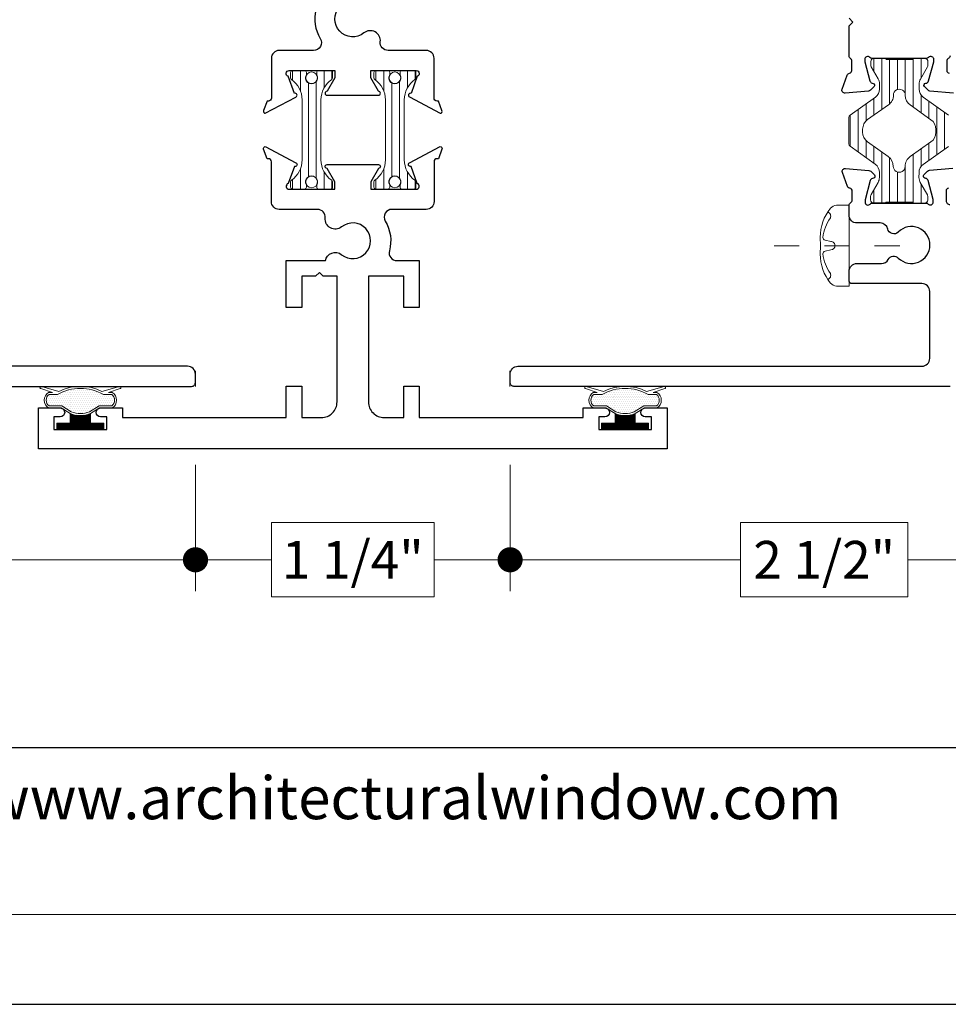
# Model space of a CAD drawing. Extents: x -11.6 to 61.8, y -40.7 to 52.9.
# Drawn here: x -2.9 to 0.8, y -17.3 to -13.4 of the extents above; entities that cross this region are included whole.
import ezdxf

# ---------------------------------------------------------------- set-up
doc = ezdxf.new("R2010")
doc.units = 0
doc.header["$LTSCALE"] = 0.01
doc.header["$MEASUREMENT"] = 0
doc.linetypes.add('CENTER', pattern=[2, 1.25, -0.25, 0.25, -0.25])
doc.linetypes.add('CONTINU', pattern=[0])
doc.layers.get('0').update_dxf_attribs({"linetype": 'CONTINUOUS', "lineweight": 9})
doc.layers.get('DEFPOINTS').update_dxf_attribs({"linetype": 'CONTINUOUS'})
for name, color, linetype, lineweight in [('CL', 1, 'CENTER', 13), ('Const Lines', 102, 'CONTINUOUS', 5), ('DIM', 4, 'CONTINUOUS', 15), ('Ext', 7, 'CONTINUOUS', 30), ('Fasteners', 1, 'CONTINUOUS', 9), ('Hardware', 4, 'CONTINUOUS', 9), ('TBAR', 253, 'CONTINUOUS', 15), ('WSTP', 1, 'CONTINUOUS', 9)]:
    doc.layers.add(name, color=color, linetype=linetype, lineweight=lineweight)
for name, color, linetype in [('FRAME', 7, 'CONTINUOUS'), ('SASH', 6, 'CONTINUOUS'), ('THERMAL', 5, 'CONTINUOUS'), ('Title Block', 7, 'CONTINUOUS')]:
    doc.layers.add(name, color=color, linetype=linetype)
doc.layers.add('VP', color=1, linetype='CONTINUOUS', lineweight=20, plot=False)
doc.styles.add('ROMAND', font='arial.ttf', dxfattribs={"height": 0.09})
doc.styles.get("Standard").update_dxf_attribs({"font": 'arial.ttf'})
doc.dimstyles.new('AWMC', dxfattribs={"dimscale": 0, "dimtxt": 0.13, "dimasz": 0.1, "dimexe": 0.125, "dimexo": 0.0625, "dimgap": -0.07, "dimtad": 0, "dimdec": 3, "dimzin": 0, "dimdsep": 46, "dimlunit": 5, "dimtxsty": 'Standard', "dimblk": 'DOT', "dimcen": 0.045, "dimclrd": 256, "dimclre": 256, "dimclrt": 7, "dimadec": 0, "dimazin": 0, "dimtfac": 0.625, "dimtdec": 3, "dimtofl": 0, "dimtmove": 0, "dimatfit": 3, "dimldrblk": 'CLOSEDBLANK', "dimfxl": 1, "dimfrac": 2, "dimtolj": 1, "dimtzin": 0, "dimlwd": 9, "dimlwe": 9, "dimarcsym": 0})

# ---------------------------------------------------------------- blocks, each defined once
blk = doc.blocks.new('_Dot')
at = {"color": 0, "linetype": 'ByBlock', "lineweight": -2}
blk.add_line((-0.5, 0), (-1, 0), dxfattribs=at)
at = {"color": 0, "linetype": 'ByBlock', "const_width": 0.5}
blk.add_lwpolyline([(-0.25, 0, 1), (0.25, 0, 1)], format="xyb", close=True, dxfattribs=at)
blk = doc.blocks.new('*D115')
at = {"layer": 'DEFPOINTS', "color": 0, "transparency": 16777216}
for p in [(1.5505, -14.826), (-0.9476, -15.071), (1.5505, -15.5116)]:
    blk.add_point(p, dxfattribs=at)
at = {"layer": 'DIM', "lineweight": 9, "transparency": 16777216}
for p, q in [((1.5505, -14.8885), (1.5505, -15.6366)), ((-0.9476, -15.1335), (-0.9476, -15.6366)), ((0.6337, -15.364), (-0.0308, -15.364)), ((-0.0308, -15.364), (-0.0308, -15.6591)), ((0.6337, -15.6591), (0.6337, -15.364)), ((-0.8476, -15.5116), (-0.0308, -15.5116)), ((1.4505, -15.5116), (0.6337, -15.5116)), ((-0.0308, -15.6591), (0.6337, -15.6591))]:
    blk.add_line(p, q, dxfattribs=at)
at = {"layer": 'DIM', "lineweight": 9, "transparency": 16777216, "xscale": 0.1, "yscale": 0.1, "zscale": 0.1, "rotation": 180}
blk.add_blockref('_Dot', (-0.9476, -15.5116), dxfattribs=at)
at = {"layer": 'DIM', "lineweight": 9, "transparency": 16777216, "xscale": 0.1, "yscale": 0.1, "zscale": 0.1}
blk.add_blockref('_Dot', (1.5505, -15.5116), dxfattribs=at)
at = {"layer": 'DIM', "color": 7, "transparency": 16777216, "insert": (0.3014, -15.5116), "char_height": 0.15, "attachment_point": 5}
blk.add_mtext('\\A1;2 1/2"', dxfattribs=at)
blk = doc.blocks.new('_ClosedBlank')
at = {"layer": 'DIM', "color": 0, "lineweight": -2}
for p, q in [((-1, 0.167), (0, 0)), ((-1, 0.167), (-1, -0.167)), ((0, 0), (-1, -0.167))]:
    blk.add_line(p, q, dxfattribs=at)
blk = doc.blocks.new('MULL')
at = {"layer": 'TBAR', "lineweight": 0}
h = blk.add_hatch(dxfattribs=at)
h.set_pattern_fill('LINE', color=252, scale=0.25, angle=90, style=0)
h.set_pattern_definition([(90, (2.968993, -10.40675), (-0.03125, 2e-18), [])])
h.paths.add_polyline_path([(-0.8093, -3.0106), (-0.8093, -3.0021, 0.414214), (-0.8173, -2.9941), (-0.8643, -2.9941, 0.414214), (-0.8723, -3.0021), (-0.8723, -3.0231, 0.247131), (-0.8688, -3.0297, -0.247131), (-0.8263, -3.1105), (-0.8263, -3.3497, -0.247131), (-0.8688, -3.4305, 0.247131), (-0.8723, -3.4371), (-0.8723, -3.4581, 0.414214), (-0.8643, -3.4661), (-0.8173, -3.4661, 0.414214), (-0.8093, -3.4581), (-0.8093, -3.4496, -1.779511), (-0.7683, -3.4496), (-0.7683, -3.4581, 0.414214), (-0.7603, -3.4661), (-0.7133, -3.4661, 0.414214), (-0.7053, -3.4581), (-0.7053, -3.4371, 0.247131), (-0.7087, -3.4305, -0.247131), (-0.7513, -3.3497), (-0.7513, -3.1105, -0.247131), (-0.7087, -3.0297, 0.247131), (-0.7053, -3.0231), (-0.7053, -3.0021, 0.414214), (-0.7133, -2.9941), (-0.7603, -2.9941, 0.414214), (-0.7683, -3.0021), (-0.7683, -3.0106, -1.779511)])
h = blk.add_hatch(dxfattribs=at)
h.set_pattern_fill('LINE', color=252, scale=0.25, angle=90, style=0)
h.set_pattern_definition([(90, (3.30022, -10.40675), (-0.03125, 2e-18), [])])
h.paths.add_polyline_path([(-0.478, -3.0106), (-0.478, -3.0021, 0.414214), (-0.486, -2.9941), (-0.533, -2.9941, 0.414214), (-0.541, -3.0021), (-0.541, -3.0231, 0.247131), (-0.5376, -3.0297, -0.247131), (-0.495, -3.1105), (-0.495, -3.3497, -0.247131), (-0.5376, -3.4305, 0.247131), (-0.541, -3.4371), (-0.541, -3.4581, 0.414214), (-0.533, -3.4661), (-0.486, -3.4661, 0.414214), (-0.478, -3.4581), (-0.478, -3.4496, -1.779511), (-0.437, -3.4496), (-0.437, -3.4581, 0.414214), (-0.429, -3.4661), (-0.382, -3.4661, 0.414214), (-0.374, -3.4581), (-0.374, -3.4371, 0.247131), (-0.3775, -3.4305, -0.247131), (-0.42, -3.3497), (-0.42, -3.1105, -0.247131), (-0.3775, -3.0297, 0.247131), (-0.374, -3.0231), (-0.374, -3.0021, 0.414214), (-0.382, -2.9941), (-0.429, -2.9941, 0.414214), (-0.437, -3.0021), (-0.437, -3.0106, -1.779511)])
at = {"layer": 'WSTP', "lineweight": 0}
h = blk.add_hatch(dxfattribs=at)
h.set_pattern_fill('DOTS', color=256, scale=0.125, style=0)
h.set_pattern_definition([(1e-14, (-13.901653, -12.196303), (0.00390625, 0.0078125), [0, -0.0078125])])
h.paths.add_polyline_path([(0.5828, -4.2822, -0.490802), (0.5828, -4.3281), (0.5323, -4.3281), (0.4945, -4.3514, -0.177119), (0.4216, -4.3514), (0.3838, -4.3281), (0.3333, -4.3281, -0.490802), (0.3333, -4.2822), (0.3665, -4.2822, -0.264306), (0.5496, -4.2822)])
h = blk.add_hatch(dxfattribs=at)
h.set_pattern_fill('ANSI31', color=256, scale=0.03125, style=0)
h.set_pattern_definition([(45, (-13.901653, -12.4663938), (-0.0027621359, 0.0027621359), [])])
edge = h.paths.add_edge_path()
edge.add_line((0.3645, -4.4211), (0.3645, -4.3961))
edge.add_line((0.3645, -4.3961), (0.418, -4.3961))
edge.add_line((0.418, -4.3961), (0.418, -4.3586))
edge.add_ellipse((0.458, -4.2516), major_axis=(0.0808, -0.0808), ratio=1, start_angle=-65.5014, end_angle=-24.4986)
edge.add_line((0.498, -4.3586), (0.498, -4.3961))
edge.add_line((0.498, -4.3961), (0.5515, -4.3961))
edge.add_line((0.5515, -4.3961), (0.5515, -4.4211))
edge.add_line((0.5515, -4.4211), (0.3645, -4.4211))
at = {"layer": 'Const Lines', "color": 7}
for p, q in [((-1.2499, -4.25), (-1.2499, -4.188)), ((0, -4.25), (0, -4.188))]:
    blk.add_line(p, q, dxfattribs=at)
at = {"layer": 'Ext'}
blk.add_lwpolyline([(-0.7025, -2.6596, 0.415153), (-0.7543, -2.8671, -0.583748), (-0.7808, -2.9141), (-0.9175, -2.9141, 0.414214), (-0.9485, -2.9451), (-0.9485, -3.1038, -0.414214), (-0.9603, -3.1156), (-0.9657, -3.1156), (-0.9795, -3.1536, 0.493145), (-0.9728, -3.1641), (-0.8508, -3.0995, 0.956551), (-0.8568, -3.085), (-0.8815, -3.0171, -0.843039), (-0.8776, -2.9941), (-0.6965, -2.9941), (-0.6965, -3.0237), (-0.7271, -3.0766, 1), (-0.7271, -3.0924), (-0.5228, -3.0924, 1), (-0.5228, -3.0766), (-0.5534, -3.0237), (-0.5534, -2.9941), (-0.3723, -2.9941, -0.843039), (-0.3684, -3.0171), (-0.3931, -3.085, 0.933261), (-0.3995, -3.0993), (-0.2772, -3.1641, 0.493145), (-0.2704, -3.1536), (-0.2843, -3.1156), (-0.2897, -3.1156, -0.414214), (-0.3015, -3.1038), (-0.3015, -2.9451, 0.414214), (-0.3325, -2.9141), (-0.4847, -2.9141, -0.445935), (-0.5155, -2.8798, 0.668259), (-0.5804, -2.8444, -2.090797), (-0.5804, -2.7339, 1)], format="xyb", dxfattribs=at)
blk.add_lwpolyline([(-0.7725, -3.8121), (-0.8275, -3.8121), (-0.8275, -3.9371), (-0.8895, -3.9371), (-0.8895, -3.7501), (-0.7339, -3.7501, -0.566919), (-0.6695, -3.7264, 2.090797), (-0.6695, -3.6159, -0.668259), (-0.7344, -3.5804, 0.445935), (-0.7652, -3.5461), (-0.9175, -3.5461, -0.414214), (-0.9485, -3.5151), (-0.9485, -3.3565, 0.414214), (-0.9603, -3.3447), (-0.9657, -3.3447), (-0.9795, -3.3067, -0.493145), (-0.9728, -3.2961), (-0.8508, -3.3607, -0.956551), (-0.8568, -3.3753), (-0.8815, -3.4432, 0.843039), (-0.8776, -3.4661), (-0.6965, -3.4661), (-0.6965, -3.4366), (-0.7271, -3.3836, -1), (-0.7271, -3.3679), (-0.5228, -3.3679, -1), (-0.5228, -3.3836), (-0.5534, -3.4366), (-0.5534, -3.4661), (-0.3723, -3.4661, 0.843039), (-0.3684, -3.4432), (-0.3931, -3.3753, -0.933261), (-0.3995, -3.3609), (-0.2772, -3.2961, -0.493145), (-0.2704, -3.3067), (-0.2843, -3.3447), (-0.2897, -3.3447, 0.414214), (-0.3015, -3.3565), (-0.3015, -3.5151, -0.414214), (-0.3325, -3.5461), (-0.4691, -3.5461, 0.583748), (-0.4957, -3.5931, -0.205218), (-0.4793, -3.7109, 0.49473), (-0.4494, -3.7501), (-0.3605, -3.7501), (-0.3605, -3.9371), (-0.4225, -3.9371), (-0.4225, -3.8121), (-0.5625, -3.8121), (-0.5625, -4.3121, 0.414214), (-0.5005, -4.3741), (-0.4225, -4.3741), (-0.4225, -4.2491), (-0.3605, -4.2491), (-0.3605, -4.3741), (0.291, -4.3741), (0.291, -4.3361), (0.378, -4.3361, -1), (0.378, -4.3711), (0.353, -4.3711), (0.353, -4.4211), (0.563, -4.4211), (0.563, -4.3711), (0.538, -4.3711, -1), (0.538, -4.3361), (0.625, -4.3361), (0.625, -4.4991), (-1.875, -4.4991), (-1.875, -4.3361), (-1.788, -4.3361, -1), (-1.788, -4.3711), (-1.813, -4.3711), (-1.813, -4.4211), (-1.603, -4.4211), (-1.603, -4.3711), (-1.628, -4.3711, -1), (-1.628, -4.3361), (-1.541, -4.3361), (-1.541, -4.3741), (-0.8895, -4.3741), (-0.8895, -4.2491), (-0.8275, -4.2491), (-0.8275, -4.3741), (-0.7495, -4.3741, 0.414214), (-0.6875, -4.3121), (-0.6875, -3.8121), (-0.7425, -3.8121), (-0.7575, -3.7971)], format="xyb", close=True, dxfattribs=at)
at = {"layer": 'TBAR', "color": 253}
for points in [[(-0.7087, -3.0297, 0.247131), (-0.7053, -3.0231), (-0.7053, -3.0021, 0.414214), (-0.7133, -2.9941), (-0.7603, -2.9941, 0.414214), (-0.7683, -3.0021), (-0.7683, -3.0106, -1.779511), (-0.8093, -3.0106), (-0.8093, -3.0021, 0.414214), (-0.8173, -2.9941), (-0.8643, -2.9941, 0.414214), (-0.8723, -3.0021), (-0.8723, -3.0231, 0.247131), (-0.8688, -3.0297, -0.247131), (-0.8263, -3.1105), (-0.8263, -3.3497, -0.247131), (-0.8688, -3.4305, 0.247131), (-0.8723, -3.4371), (-0.8723, -3.4581, 0.414214), (-0.8643, -3.4661), (-0.8173, -3.4661, 0.414214), (-0.8093, -3.4581), (-0.8093, -3.4496, -1.779511), (-0.7683, -3.4496), (-0.7683, -3.4581, 0.414214), (-0.7603, -3.4661), (-0.7133, -3.4661, 0.414214), (-0.7053, -3.4581), (-0.7053, -3.4371, 0.247131), (-0.7087, -3.4305, -0.247131), (-0.7513, -3.3497), (-0.7513, -3.1105, -0.247131)], [(-0.3775, -3.0297, 0.247131), (-0.374, -3.0231), (-0.374, -3.0021, 0.414214), (-0.382, -2.9941), (-0.429, -2.9941, 0.414214), (-0.437, -3.0021), (-0.437, -3.0106, -1.779511), (-0.478, -3.0106), (-0.478, -3.0021, 0.414214), (-0.486, -2.9941), (-0.533, -2.9941, 0.414214), (-0.541, -3.0021), (-0.541, -3.0231, 0.247131), (-0.5376, -3.0297, -0.247131), (-0.495, -3.1105), (-0.495, -3.3497, -0.247131), (-0.5376, -3.4305, 0.247131), (-0.541, -3.4371), (-0.541, -3.4581, 0.414214), (-0.533, -3.4661), (-0.486, -3.4661, 0.414214), (-0.478, -3.4581), (-0.478, -3.4496, -1.779511), (-0.437, -3.4496), (-0.437, -3.4581, 0.414214), (-0.429, -3.4661), (-0.382, -3.4661, 0.414214), (-0.374, -3.4581), (-0.374, -3.4371, 0.247131), (-0.3775, -3.4305, -0.247131), (-0.42, -3.3497), (-0.42, -3.1105, -0.247131)]]:
    blk.add_lwpolyline(points, format="xyb", close=True, dxfattribs=at)
for centre in [(-0.7888, -3.0231), (-0.4575, -3.0231), (-0.7888, -3.4371), (-0.4575, -3.4371)]:
    blk.add_circle(centre, 0.0232, dxfattribs=at)
at = {"layer": 'WSTP', "lineweight": 0}
for p, q in [((-1.8685, -4.254), (-1.8681, -4.2527)), ((-1.8192, -4.2742), (-1.8657, -4.259)), ((-1.8633, -4.25), (-1.7933, -4.2699)), ((-1.6226, -4.2699), (-1.5526, -4.25)), ((-1.5503, -4.259), (-1.5968, -4.2742)), ((-1.5478, -4.2527), (-1.5474, -4.254)), ((-1.8344, -4.2742), (-1.8192, -4.2742)), ((-1.8327, -4.2822), (-1.7995, -4.2822)), ((-1.6164, -4.2822), (-1.5832, -4.2822)), ((-1.5968, -4.2742), (-1.5816, -4.2742)), ((-1.7845, -4.3361), (-1.8344, -4.3361)), ((-1.7822, -4.3281), (-1.8327, -4.3281)), ((-1.748, -4.3586), (-1.7845, -4.3361)), ((-1.7444, -4.3514), (-1.7822, -4.3281)), ((-1.6337, -4.3281), (-1.6715, -4.3514)), ((-1.6314, -4.3361), (-1.668, -4.3586)), ((-1.5832, -4.3281), (-1.6337, -4.3281)), ((-1.5816, -4.3361), (-1.6314, -4.3361)), ((-1.748, -4.3961), (-1.748, -4.3586)), ((-1.668, -4.3586), (-1.668, -4.3961)), ((-1.8015, -4.4211), (-1.8015, -4.3961)), ((-1.8015, -4.3961), (-1.748, -4.3961)), ((-1.6145, -4.4211), (-1.8015, -4.4211)), ((-1.668, -4.3961), (-1.6145, -4.3961)), ((-1.6145, -4.3961), (-1.6145, -4.4211))]:
    blk.add_line(p, q, dxfattribs=at)
at = {"layer": 'WSTP', "linetype": 'Continuous', "lineweight": 0}
for p, q in [((-1.7571, -4.2666), (-1.7571, -4.2666)), ((-1.7493, -4.2666), (-1.7493, -4.2666)), ((-1.7415, -4.2666), (-1.7415, -4.2666)), ((-1.7337, -4.2666), (-1.7337, -4.2666)), ((-1.7259, -4.2666), (-1.7259, -4.2666)), ((-1.722, -4.2588), (-1.722, -4.2588)), ((-1.7181, -4.2666), (-1.7181, -4.2666)), ((-1.7142, -4.2588), (-1.7142, -4.2588)), ((-1.7102, -4.2666), (-1.7102, -4.2666)), ((-1.7063, -4.2588), (-1.7063, -4.2588)), ((-1.7024, -4.2666), (-1.7024, -4.2666)), ((-1.6985, -4.2588), (-1.6985, -4.2588)), ((-1.6946, -4.2666), (-1.6946, -4.2666)), ((-1.6868, -4.2666), (-1.6868, -4.2666)), ((-1.679, -4.2666), (-1.679, -4.2666)), ((-1.6712, -4.2666), (-1.6712, -4.2666)), ((-1.6634, -4.2666), (-1.6634, -4.2666)), ((-1.6556, -4.2666), (-1.6556, -4.2666)), ((-1.8392, -4.2901), (-1.8392, -4.2901)), ((-1.8392, -4.3057), (-1.8392, -4.3057)), ((-1.8352, -4.2979), (-1.8352, -4.2979)), ((-1.8313, -4.2901), (-1.8313, -4.2901)), ((-1.8313, -4.3057), (-1.8313, -4.3057)), ((-1.8274, -4.2822), (-1.8274, -4.2822)), ((-1.8274, -4.2979), (-1.8274, -4.2979)), ((-1.8235, -4.2901), (-1.8235, -4.2901)), ((-1.8235, -4.3057), (-1.8235, -4.3057)), ((-1.8196, -4.2822), (-1.8196, -4.2822)), ((-1.8196, -4.2979), (-1.8196, -4.2979)), ((-1.8157, -4.2901), (-1.8157, -4.2901)), ((-1.8157, -4.3057), (-1.8157, -4.3057)), ((-1.8118, -4.2822), (-1.8118, -4.2822)), ((-1.8118, -4.2979), (-1.8118, -4.2979)), ((-1.8079, -4.2901), (-1.8079, -4.2901)), ((-1.8079, -4.3057), (-1.8079, -4.3057)), ((-1.804, -4.2822), (-1.804, -4.2822)), ((-1.804, -4.2979), (-1.804, -4.2979)), ((-1.8001, -4.2901), (-1.8001, -4.2901)), ((-1.8001, -4.3057), (-1.8001, -4.3057)), ((-1.7962, -4.2822), (-1.7962, -4.2822)), ((-1.7962, -4.2979), (-1.7962, -4.2979)), ((-1.7923, -4.2901), (-1.7923, -4.2901)), ((-1.7923, -4.3057), (-1.7923, -4.3057)), ((-1.7884, -4.2822), (-1.7884, -4.2822)), ((-1.7884, -4.2979), (-1.7884, -4.2979)), ((-1.7845, -4.2901), (-1.7845, -4.2901)), ((-1.7845, -4.3057), (-1.7845, -4.3057)), ((-1.7806, -4.2822), (-1.7806, -4.2822)), ((-1.7806, -4.2979), (-1.7806, -4.2979)), ((-1.7767, -4.2744), (-1.7767, -4.2744)), ((-1.7767, -4.2901), (-1.7767, -4.2901)), ((-1.7767, -4.3057), (-1.7767, -4.3057)), ((-1.7727, -4.2822), (-1.7727, -4.2822)), ((-1.7727, -4.2979), (-1.7727, -4.2979)), ((-1.7688, -4.2744), (-1.7688, -4.2744)), ((-1.7688, -4.2901), (-1.7688, -4.2901)), ((-1.7688, -4.3057), (-1.7688, -4.3057)), ((-1.7649, -4.2822), (-1.7649, -4.2822)), ((-1.7649, -4.2979), (-1.7649, -4.2979)), ((-1.761, -4.2744), (-1.761, -4.2744)), ((-1.761, -4.2901), (-1.761, -4.2901)), ((-1.761, -4.3057), (-1.761, -4.3057)), ((-1.7571, -4.2822), (-1.7571, -4.2822)), ((-1.7571, -4.2979), (-1.7571, -4.2979)), ((-1.7532, -4.2744), (-1.7532, -4.2744)), ((-1.7532, -4.2901), (-1.7532, -4.2901)), ((-1.7532, -4.3057), (-1.7532, -4.3057)), ((-1.7493, -4.2822), (-1.7493, -4.2822)), ((-1.7493, -4.2979), (-1.7493, -4.2979)), ((-1.7454, -4.2744), (-1.7454, -4.2744)), ((-1.7454, -4.2901), (-1.7454, -4.2901)), ((-1.7454, -4.3057), (-1.7454, -4.3057)), ((-1.7415, -4.2822), (-1.7415, -4.2822)), ((-1.7415, -4.2979), (-1.7415, -4.2979)), ((-1.7376, -4.2744), (-1.7376, -4.2744)), ((-1.7376, -4.2901), (-1.7376, -4.2901)), ((-1.7376, -4.3057), (-1.7376, -4.3057)), ((-1.7337, -4.2822), (-1.7337, -4.2822)), ((-1.7337, -4.2979), (-1.7337, -4.2979)), ((-1.7298, -4.2744), (-1.7298, -4.2744)), ((-1.7298, -4.2901), (-1.7298, -4.2901)), ((-1.7298, -4.3057), (-1.7298, -4.3057)), ((-1.7259, -4.2822), (-1.7259, -4.2822)), ((-1.7259, -4.2979), (-1.7259, -4.2979)), ((-1.722, -4.2744), (-1.722, -4.2744)), ((-1.722, -4.2901), (-1.722, -4.2901)), ((-1.722, -4.3057), (-1.722, -4.3057)), ((-1.7181, -4.2822), (-1.7181, -4.2822)), ((-1.7181, -4.2979), (-1.7181, -4.2979)), ((-1.7142, -4.2744), (-1.7142, -4.2744)), ((-1.7142, -4.2901), (-1.7142, -4.2901)), ((-1.7142, -4.3057), (-1.7142, -4.3057)), ((-1.7102, -4.2822), (-1.7102, -4.2822)), ((-1.7102, -4.2979), (-1.7102, -4.2979)), ((-1.7063, -4.2744), (-1.7063, -4.2744)), ((-1.7063, -4.2901), (-1.7063, -4.2901)), ((-1.7063, -4.3057), (-1.7063, -4.3057)), ((-1.7024, -4.2822), (-1.7024, -4.2822)), ((-1.7024, -4.2979), (-1.7024, -4.2979)), ((-1.6985, -4.2744), (-1.6985, -4.2744)), ((-1.6985, -4.2901), (-1.6985, -4.2901)), ((-1.6985, -4.3057), (-1.6985, -4.3057)), ((-1.6946, -4.2822), (-1.6946, -4.2822)), ((-1.6946, -4.2979), (-1.6946, -4.2979)), ((-1.6907, -4.2744), (-1.6907, -4.2744)), ((-1.6907, -4.2901), (-1.6907, -4.2901)), ((-1.6907, -4.3057), (-1.6907, -4.3057)), ((-1.6868, -4.2822), (-1.6868, -4.2822)), ((-1.6868, -4.2979), (-1.6868, -4.2979)), ((-1.6829, -4.2744), (-1.6829, -4.2744)), ((-1.6829, -4.2901), (-1.6829, -4.2901)), ((-1.6829, -4.3057), (-1.6829, -4.3057)), ((-1.679, -4.2822), (-1.679, -4.2822)), ((-1.679, -4.2979), (-1.679, -4.2979)), ((-1.6751, -4.2744), (-1.6751, -4.2744)), ((-1.6751, -4.2901), (-1.6751, -4.2901)), ((-1.6751, -4.3057), (-1.6751, -4.3057)), ((-1.6712, -4.2822), (-1.6712, -4.2822)), ((-1.6712, -4.2979), (-1.6712, -4.2979)), ((-1.6673, -4.2744), (-1.6673, -4.2744)), ((-1.6673, -4.2901), (-1.6673, -4.2901)), ((-1.6673, -4.3057), (-1.6673, -4.3057)), ((-1.6634, -4.2822), (-1.6634, -4.2822)), ((-1.6634, -4.2979), (-1.6634, -4.2979)), ((-1.6595, -4.2744), (-1.6595, -4.2744)), ((-1.6595, -4.2901), (-1.6595, -4.2901)), ((-1.6595, -4.3057), (-1.6595, -4.3057)), ((-1.6556, -4.2822), (-1.6556, -4.2822)), ((-1.6556, -4.2979), (-1.6556, -4.2979)), ((-1.6517, -4.2744), (-1.6517, -4.2744)), ((-1.6517, -4.2901), (-1.6517, -4.2901)), ((-1.6517, -4.3057), (-1.6517, -4.3057)), ((-1.6477, -4.2822), (-1.6477, -4.2822)), ((-1.6477, -4.2979), (-1.6477, -4.2979)), ((-1.6438, -4.2744), (-1.6438, -4.2744)), ((-1.6438, -4.2901), (-1.6438, -4.2901)), ((-1.6438, -4.3057), (-1.6438, -4.3057)), ((-1.6399, -4.2822), (-1.6399, -4.2822)), ((-1.6399, -4.2979), (-1.6399, -4.2979)), ((-1.636, -4.2744), (-1.636, -4.2744)), ((-1.636, -4.2901), (-1.636, -4.2901)), ((-1.636, -4.3057), (-1.636, -4.3057)), ((-1.6321, -4.2822), (-1.6321, -4.2822)), ((-1.6321, -4.2979), (-1.6321, -4.2979)), ((-1.6282, -4.2901), (-1.6282, -4.2901)), ((-1.6282, -4.3057), (-1.6282, -4.3057)), ((-1.6243, -4.2822), (-1.6243, -4.2822)), ((-1.6243, -4.2979), (-1.6243, -4.2979)), ((-1.6204, -4.2901), (-1.6204, -4.2901)), ((-1.6204, -4.3057), (-1.6204, -4.3057)), ((-1.6165, -4.2822), (-1.6165, -4.2822)), ((-1.6165, -4.2979), (-1.6165, -4.2979)), ((-1.6126, -4.2901), (-1.6126, -4.2901)), ((-1.6126, -4.3057), (-1.6126, -4.3057)), ((-1.6087, -4.2822), (-1.6087, -4.2822)), ((-1.6087, -4.2979), (-1.6087, -4.2979)), ((-1.6048, -4.2901), (-1.6048, -4.2901)), ((-1.6048, -4.3057), (-1.6048, -4.3057)), ((-1.6009, -4.2822), (-1.6009, -4.2822)), ((-1.6009, -4.2979), (-1.6009, -4.2979)), ((-1.597, -4.2901), (-1.597, -4.2901)), ((-1.597, -4.3057), (-1.597, -4.3057)), ((-1.5931, -4.2822), (-1.5931, -4.2822)), ((-1.5931, -4.2979), (-1.5931, -4.2979)), ((-1.5892, -4.2901), (-1.5892, -4.2901)), ((-1.5892, -4.3057), (-1.5892, -4.3057)), ((-1.5852, -4.2822), (-1.5852, -4.2822)), ((-1.5852, -4.2979), (-1.5852, -4.2979)), ((-1.5813, -4.2901), (-1.5813, -4.2901)), ((-1.5813, -4.3057), (-1.5813, -4.3057)), ((-1.5774, -4.2979), (-1.5774, -4.2979)), ((-1.5735, -4.3057), (-1.5735, -4.3057)), ((-1.8352, -4.3135), (-1.8352, -4.3135)), ((-1.8313, -4.3213), (-1.8313, -4.3213)), ((-1.8274, -4.3135), (-1.8274, -4.3135)), ((-1.8235, -4.3213), (-1.8235, -4.3213)), ((-1.8196, -4.3135), (-1.8196, -4.3135)), ((-1.8157, -4.3213), (-1.8157, -4.3213)), ((-1.8118, -4.3135), (-1.8118, -4.3135)), ((-1.8079, -4.3213), (-1.8079, -4.3213)), ((-1.804, -4.3135), (-1.804, -4.3135)), ((-1.8001, -4.3213), (-1.8001, -4.3213)), ((-1.7962, -4.3135), (-1.7962, -4.3135)), ((-1.7923, -4.3213), (-1.7923, -4.3213)), ((-1.7884, -4.3135), (-1.7884, -4.3135)), ((-1.7845, -4.3213), (-1.7845, -4.3213)), ((-1.7806, -4.3135), (-1.7806, -4.3135)), ((-1.7767, -4.3213), (-1.7767, -4.3213)), ((-1.7727, -4.3135), (-1.7727, -4.3135)), ((-1.7727, -4.3291), (-1.7727, -4.3291)), ((-1.7688, -4.3213), (-1.7688, -4.3213)), ((-1.7649, -4.3135), (-1.7649, -4.3135)), ((-1.7649, -4.3291), (-1.7649, -4.3291)), ((-1.761, -4.3213), (-1.761, -4.3213)), ((-1.761, -4.3369), (-1.761, -4.3369)), ((-1.7571, -4.3135), (-1.7571, -4.3135)), ((-1.7571, -4.3291), (-1.7571, -4.3291)), ((-1.7532, -4.3213), (-1.7532, -4.3213)), ((-1.7532, -4.3369), (-1.7532, -4.3369)), ((-1.7493, -4.3135), (-1.7493, -4.3135)), ((-1.7493, -4.3291), (-1.7493, -4.3291)), ((-1.7493, -4.3447), (-1.7493, -4.3447)), ((-1.7454, -4.3213), (-1.7454, -4.3213)), ((-1.7454, -4.3369), (-1.7454, -4.3369)), ((-1.7415, -4.3135), (-1.7415, -4.3135)), ((-1.7415, -4.3291), (-1.7415, -4.3291)), ((-1.7415, -4.3447), (-1.7415, -4.3447)), ((-1.7376, -4.3213), (-1.7376, -4.3213)), ((-1.7376, -4.3369), (-1.7376, -4.3369)), ((-1.7337, -4.3135), (-1.7337, -4.3135)), ((-1.7337, -4.3291), (-1.7337, -4.3291)), ((-1.7337, -4.3447), (-1.7337, -4.3447)), ((-1.7298, -4.3213), (-1.7298, -4.3213)), ((-1.7298, -4.3369), (-1.7298, -4.3369)), ((-1.7259, -4.3135), (-1.7259, -4.3135)), ((-1.7259, -4.3291), (-1.7259, -4.3291)), ((-1.7259, -4.3447), (-1.7259, -4.3447)), ((-1.722, -4.3213), (-1.722, -4.3213)), ((-1.722, -4.3369), (-1.722, -4.3369)), ((-1.7181, -4.3135), (-1.7181, -4.3135)), ((-1.7181, -4.3291), (-1.7181, -4.3291)), ((-1.7181, -4.3447), (-1.7181, -4.3447)), ((-1.7142, -4.3213), (-1.7142, -4.3213)), ((-1.7142, -4.3369), (-1.7142, -4.3369)), ((-1.7102, -4.3135), (-1.7102, -4.3135)), ((-1.7102, -4.3291), (-1.7102, -4.3291)), ((-1.7102, -4.3447), (-1.7102, -4.3447)), ((-1.7063, -4.3213), (-1.7063, -4.3213)), ((-1.7063, -4.3369), (-1.7063, -4.3369)), ((-1.7024, -4.3135), (-1.7024, -4.3135)), ((-1.7024, -4.3291), (-1.7024, -4.3291)), ((-1.7024, -4.3447), (-1.7024, -4.3447)), ((-1.6985, -4.3213), (-1.6985, -4.3213)), ((-1.6985, -4.3369), (-1.6985, -4.3369)), ((-1.6946, -4.3135), (-1.6946, -4.3135)), ((-1.6946, -4.3291), (-1.6946, -4.3291)), ((-1.6946, -4.3447), (-1.6946, -4.3447)), ((-1.6907, -4.3213), (-1.6907, -4.3213)), ((-1.6907, -4.3369), (-1.6907, -4.3369)), ((-1.6868, -4.3135), (-1.6868, -4.3135)), ((-1.6868, -4.3291), (-1.6868, -4.3291)), ((-1.6868, -4.3447), (-1.6868, -4.3447)), ((-1.6829, -4.3213), (-1.6829, -4.3213)), ((-1.6829, -4.3369), (-1.6829, -4.3369)), ((-1.679, -4.3135), (-1.679, -4.3135)), ((-1.679, -4.3291), (-1.679, -4.3291)), ((-1.679, -4.3447), (-1.679, -4.3447)), ((-1.6751, -4.3213), (-1.6751, -4.3213)), ((-1.6751, -4.3369), (-1.6751, -4.3369)), ((-1.6712, -4.3135), (-1.6712, -4.3135)), ((-1.6712, -4.3291), (-1.6712, -4.3291)), ((-1.6712, -4.3447), (-1.6712, -4.3447)), ((-1.6673, -4.3213), (-1.6673, -4.3213)), ((-1.6673, -4.3369), (-1.6673, -4.3369)), ((-1.6634, -4.3135), (-1.6634, -4.3135)), ((-1.6634, -4.3291), (-1.6634, -4.3291)), ((-1.6634, -4.3447), (-1.6634, -4.3447)), ((-1.6595, -4.3213), (-1.6595, -4.3213)), ((-1.6595, -4.3369), (-1.6595, -4.3369)), ((-1.6556, -4.3135), (-1.6556, -4.3135)), ((-1.6556, -4.3291), (-1.6556, -4.3291)), ((-1.6517, -4.3213), (-1.6517, -4.3213)), ((-1.6517, -4.3369), (-1.6517, -4.3369)), ((-1.6477, -4.3135), (-1.6477, -4.3135)), ((-1.6477, -4.3291), (-1.6477, -4.3291)), ((-1.6438, -4.3213), (-1.6438, -4.3213)), ((-1.6399, -4.3135), (-1.6399, -4.3135)), ((-1.6399, -4.3291), (-1.6399, -4.3291)), ((-1.636, -4.3213), (-1.636, -4.3213)), ((-1.6321, -4.3135), (-1.6321, -4.3135)), ((-1.6282, -4.3213), (-1.6282, -4.3213)), ((-1.6243, -4.3135), (-1.6243, -4.3135)), ((-1.6204, -4.3213), (-1.6204, -4.3213)), ((-1.6165, -4.3135), (-1.6165, -4.3135)), ((-1.6126, -4.3213), (-1.6126, -4.3213)), ((-1.6087, -4.3135), (-1.6087, -4.3135)), ((-1.6048, -4.3213), (-1.6048, -4.3213)), ((-1.6009, -4.3135), (-1.6009, -4.3135)), ((-1.597, -4.3213), (-1.597, -4.3213)), ((-1.5931, -4.3135), (-1.5931, -4.3135)), ((-1.5892, -4.3213), (-1.5892, -4.3213)), ((-1.5852, -4.3135), (-1.5852, -4.3135)), ((-1.5813, -4.3213), (-1.5813, -4.3213)), ((-1.5774, -4.3135), (-1.5774, -4.3135)), ((-1.7684, -4.4211), (-1.713, -4.3657)), ((-1.7629, -4.4211), (-1.7076, -4.3658)), ((-1.7574, -4.4211), (-1.7019, -4.3657)), ((-1.7519, -4.4211), (-1.6959, -4.3652)), ((-1.748, -4.362), (-1.7455, -4.3595)), ((-1.748, -4.3675), (-1.7413, -4.3609)), ((-1.748, -4.373), (-1.737, -4.3621)), ((-1.748, -4.3786), (-1.7325, -4.3632)), ((-1.748, -4.3841), (-1.7279, -4.3641)), ((-1.748, -4.3896), (-1.7232, -4.3648)), ((-1.748, -4.3951), (-1.7182, -4.3654)), ((-1.7463, -4.4211), (-1.6895, -4.3643)), ((-1.7408, -4.4211), (-1.6827, -4.363)), ((-1.7376, -4.3526), (-1.7376, -4.3526)), ((-1.7353, -4.4211), (-1.6752, -4.361)), ((-1.7298, -4.3526), (-1.7298, -4.3526)), ((-1.7298, -4.4211), (-1.668, -4.3593)), ((-1.7242, -4.4211), (-1.668, -4.3649)), ((-1.722, -4.3526), (-1.722, -4.3526)), ((-1.7187, -4.4211), (-1.668, -4.3704)), ((-1.7142, -4.3526), (-1.7142, -4.3526)), ((-1.7132, -4.4211), (-1.668, -4.3759)), ((-1.7077, -4.4211), (-1.668, -4.3814)), ((-1.7063, -4.3526), (-1.7063, -4.3526)), ((-1.6985, -4.3526), (-1.6985, -4.3526)), ((-1.6907, -4.3526), (-1.6907, -4.3526)), ((-1.6829, -4.3526), (-1.6829, -4.3526)), ((-1.6751, -4.3526), (-1.6751, -4.3526)), ((-1.8015, -4.3989), (-1.7987, -4.3961)), ((-1.8015, -4.4044), (-1.7931, -4.3961)), ((-1.8015, -4.41), (-1.7876, -4.3961)), ((-1.8015, -4.4155), (-1.7821, -4.3961)), ((-1.8015, -4.421), (-1.7766, -4.3961)), ((-1.796, -4.4211), (-1.771, -4.3961)), ((-1.7905, -4.4211), (-1.7655, -4.3961)), ((-1.785, -4.4211), (-1.76, -4.3961)), ((-1.7795, -4.4211), (-1.7545, -4.3961)), ((-1.7739, -4.4211), (-1.7489, -4.3961)), ((-1.7021, -4.4211), (-1.668, -4.387)), ((-1.6966, -4.4211), (-1.668, -4.3925)), ((-1.6911, -4.4211), (-1.6661, -4.3961)), ((-1.6856, -4.4211), (-1.6606, -4.3961)), ((-1.68, -4.4211), (-1.655, -4.3961)), ((-1.6745, -4.4211), (-1.6495, -4.3961)), ((-1.669, -4.4211), (-1.644, -4.3961)), ((-1.6635, -4.4211), (-1.6385, -4.3961)), ((-1.6579, -4.4211), (-1.6329, -4.3961)), ((-1.6524, -4.4211), (-1.6274, -4.3961)), ((-1.6469, -4.4211), (-1.6219, -4.3961)), ((-1.6414, -4.4211), (-1.6164, -4.3961)), ((-1.6358, -4.4211), (-1.6145, -4.3997)), ((-1.6303, -4.4211), (-1.6145, -4.4053)), ((-1.6248, -4.4211), (-1.6145, -4.4108)), ((-1.6193, -4.4211), (-1.6145, -4.4163))]:
    blk.add_line(p, q, dxfattribs=at)
at = {"layer": 'WSTP', "lineweight": 0}
for points in [[(0.6157, -4.259, 0.428145), (0.6186, -4.254), (0.6182, -4.2527, 0.395317), (0.6134, -4.25), (0.5434, -4.2699, 0.23278), (0.3727, -4.2699), (0.3027, -4.25, 0.395317), (0.2979, -4.2527), (0.2975, -4.254, 0.428145), (0.3003, -4.259), (0.3468, -4.2742), (0.3316, -4.2742, 0.568489), (0.3316, -4.3361), (0.3815, -4.3361), (0.418, -4.3586, 0.180842), (0.498, -4.3586), (0.5346, -4.3361), (0.5844, -4.3361, 0.568489), (0.5844, -4.2742), (0.5692, -4.2742)], [(0.5496, -4.2822, 0.264306), (0.3665, -4.2822), (0.3333, -4.2822, 0.490802), (0.3333, -4.3281), (0.3838, -4.3281), (0.4216, -4.3514, 0.177119), (0.4945, -4.3514), (0.5323, -4.3281), (0.5828, -4.3281, 0.490802), (0.5828, -4.2822)]]:
    blk.add_lwpolyline(points, format="xyb", close=True, dxfattribs=at)
blk.add_lwpolyline([(0.418, -4.3586), (0.418, -4.3961), (0.3645, -4.3961), (0.3645, -4.4211), (0.5515, -4.4211), (0.5515, -4.3961), (0.498, -4.3961), (0.498, -4.3586)], dxfattribs=at)
for centre, radius, start, end in [((-1.8647, -4.2552), 0.004, 162.9135, 255.6254), ((-1.8643, -4.2539), 0.004, 76.6345, 162.9135), ((-1.708, -4.4433), 0.1853, 60.3898, 119.6102), ((-1.708, -4.4433), 0.1933, 63.7921, 116.2079), ((-1.5517, -4.2539), 0.004, 17.0865, 103.3655), ((-1.5513, -4.2552), 0.004, 284.3746, 17.0865), ((-1.8159, -4.3051), 0.036, 120.7645, 239.2355), ((-1.815, -4.3051), 0.029, 127.7162, 232.2838), ((-1.601, -4.3051), 0.029, 307.7162, 52.2838), ((-1.6, -4.3051), 0.036, 300.7645, 59.2355), ((-1.708, -4.2516), 0.1142, 249.4986, 290.5014), ((-1.708, -4.2516), 0.1062, 249.912, 290.088)]:
    blk.add_arc(centre, radius, start, end, dxfattribs=at)
blk = doc.blocks.new('*D116')
at = {"layer": 'DEFPOINTS', "color": 0, "transparency": 16777216}
for p in [(-2.1986, -15.164), (-0.9476, -15.164), (-0.9476, -15.5116)]:
    blk.add_point(p, dxfattribs=at)
at = {"layer": 'DIM', "lineweight": 9, "transparency": 16777216}
for p, q in [((-2.1986, -15.2265), (-2.1986, -15.6366)), ((-0.9476, -15.2265), (-0.9476, -15.6366)), ((-1.2492, -15.364), (-1.897, -15.364)), ((-1.897, -15.364), (-1.897, -15.6591)), ((-1.2492, -15.6591), (-1.2492, -15.364)), ((-2.0986, -15.5116), (-1.897, -15.5116)), ((-1.0476, -15.5116), (-1.2492, -15.5116)), ((-1.897, -15.6591), (-1.2492, -15.6591))]:
    blk.add_line(p, q, dxfattribs=at)
at = {"layer": 'DIM', "lineweight": 9, "transparency": 16777216, "xscale": 0.1, "yscale": 0.1, "zscale": 0.1, "rotation": 180}
blk.add_blockref('_Dot', (-2.1986, -15.5116), dxfattribs=at)
at = {"layer": 'DIM', "lineweight": 9, "transparency": 16777216, "xscale": 0.1, "yscale": 0.1, "zscale": 0.1}
blk.add_blockref('_Dot', (-0.9476, -15.5116), dxfattribs=at)
at = {"layer": 'DIM', "color": 7, "transparency": 16777216, "insert": (-1.5731, -15.5116), "char_height": 0.15, "attachment_point": 5}
blk.add_mtext('\\A1;1 1/4"', dxfattribs=at)
blk = doc.blocks.new('*D154')
at = {"layer": 'DEFPOINTS', "color": 0, "transparency": 16777216}
for p in [(-4.6967, -14.826), (-2.1986, -15.071), (-4.6967, -15.5116)]:
    blk.add_point(p, dxfattribs=at)
at = {"layer": 'DIM', "lineweight": 9, "transparency": 16777216}
for p, q in [((-4.6967, -14.8885), (-4.6967, -15.6366)), ((-2.1986, -15.1335), (-2.1986, -15.6366)), ((-3.1154, -15.364), (-3.7799, -15.364)), ((-3.7799, -15.364), (-3.7799, -15.6591)), ((-3.1154, -15.6591), (-3.1154, -15.364)), ((-4.5967, -15.5116), (-3.7799, -15.5116)), ((-2.2986, -15.5116), (-3.1154, -15.5116)), ((-3.7799, -15.6591), (-3.1154, -15.6591))]:
    blk.add_line(p, q, dxfattribs=at)
at = {"layer": 'DIM', "lineweight": 9, "transparency": 16777216, "xscale": 0.1, "yscale": 0.1, "zscale": 0.1, "rotation": 180}
blk.add_blockref('_Dot', (-4.6967, -15.5116), dxfattribs=at)
at = {"layer": 'DIM', "lineweight": 9, "transparency": 16777216, "xscale": 0.1, "yscale": 0.1, "zscale": 0.1}
blk.add_blockref('_Dot', (-2.1986, -15.5116), dxfattribs=at)
at = {"layer": 'DIM', "color": 7, "transparency": 16777216, "insert": (-3.4477, -15.5116), "char_height": 0.15, "attachment_point": 5}
blk.add_mtext('\\A1;2 1/2"', dxfattribs=at)
blk = doc.blocks.new('8_PPH')
at = {"layer": 'CL', "lineweight": 0, "ltscale": 5}
blk.add_line((0, 0.2988), (0, -0.2068), dxfattribs=at)
at = {"layer": 'Fasteners'}
blk.add_line((-0.0168, 0.0733), (-0.022, 0.0961), dxfattribs=at)
blk.add_lwpolyline([(0, 0.1147), (0, 0.1147), (0, 0.1147), (-0.0332, 0.115, 0.166572), (-0.1493, 0.0749, 0.145745), (-0.161, 0.0504), (-0.161, 0), (0.161, 0), (0.161, 0.0504, 0.145745), (0.1493, 0.0749, 0.166572), (0.0332, 0.115), (0, 0.1147)], format="xyb", close=True, dxfattribs=at)
blk.add_lwpolyline([(-0.0005, 0.0561, 0.414214), (0.0168, 0.0733), (0.022, 0.0961, -0.388266), (0.0328, 0.1042, -0.134042), (0.1103, 0.0748, 0.457735), (0.134, 0.0857)], format="xyb", dxfattribs=at)
for centre, radius, start, end in [((-0.1175, 0.0905), 0.0172, 196.0895, 294.4704), ((-0.0176, -0.0525), 0.1574, 95.5395, 126.0776), ((-0.0318, 0.0943), 0.01, 10.6616, 95.5395), ((0.0005, 0.0733), 0.0172, 180, 270)]:
    blk.add_arc(centre, radius, start, end, dxfattribs=at)
blk = doc.blocks.new('S-94183 & S-93734 & S-93212')
at = {"layer": 'THERMAL', "lineweight": 0}
h = blk.add_hatch(dxfattribs=at)
h.set_pattern_fill('LINE', color=252, scale=0.25, angle=180, style=0)
h.set_pattern_definition([(180, (43.62236, -37.844896), (-4e-18, -0.03125), [])])
h.paths.add_polyline_path([(1.2225, 1.6311), (1.1739, 1.659, 0.131652), (1.168, 1.6605), (1.1527, 1.6605, 0.350451), (1.1412, 1.6513), (1.1412, 1.604, 0.182917), (1.1449, 1.5981), (1.1451, 1.4957, 0.236068), (1.1412, 1.4879), (1.1413, 1.4451, 0.414214), (1.1531, 1.4334), (1.1684, 1.4334, 0.131652), (1.1743, 1.435), (1.2228, 1.4631, -0.131652), (1.2424, 1.4684), (1.263, 1.4684, -0.242889), (1.2951, 1.4519), (1.3667, 1.3515, 0.242889), (1.3763, 1.3466), (1.4289, 1.3467), (1.4814, 1.3468, 0.242889), (1.491, 1.3517), (1.5622, 1.4524, -0.242889), (1.5943, 1.469), (1.6148, 1.4691, -0.131652), (1.6345, 1.4638), (1.683, 1.4359, 0.131652), (1.6889, 1.4343), (1.7043, 1.4344, 0.381626), (1.716, 1.4449), (1.716, 1.4851), (1.716, 1.4889, 0.236068), (1.712, 1.4968), (1.7118, 1.5992, 0.236068), (1.7158, 1.607), (1.7157, 1.6498, 0.414214), (1.7039, 1.6615), (1.6885, 1.6615, 0.131652), (1.6826, 1.6599), (1.6342, 1.6318, -0.131652), (1.6145, 1.6265), (1.594, 1.6265, -0.242889), (1.5619, 1.643), (1.4903, 1.7434, 0.242889), (1.4806, 1.7483), (1.4281, 1.7482), (1.3756, 1.7481, 0.242889), (1.366, 1.7431), (1.2948, 1.6425, -0.242889), (1.2627, 1.6259), (1.2421, 1.6258, -0.131652)])
h.paths.add_polyline_path([(1.2868, 1.5708, 0.244669), (1.3256, 1.5908), (1.3839, 1.6732, -0.242889), (1.4224, 1.6931), (1.4281, 1.6931), (1.4339, 1.6931, -0.242889), (1.4724, 1.6733), (1.5311, 1.5911, 0.244669), (1.5699, 1.5713, -1.006741), (1.57, 1.5241, 0.244669), (1.5312, 1.5041), (1.4729, 1.4217, -0.242889), (1.4344, 1.4018), (1.4287, 1.4018), (1.4229, 1.4018, -0.242889), (1.3843, 1.4216), (1.3257, 1.5038, 0.244669), (1.2869, 1.5236, -1.006741)], flags=16)
for points in [[(1.2005, 1.7432, -0.359508), (1.1889, 1.7336), (1.15, 1.7336, -0.414214), (1.135, 1.7486)], [(0.412, 1.7492), (0.412, 0.015, 0.414214), (0.427, 0), (0.461, 0, 0.414214), (0.492, 0.031), (0.492, 1.6376, -0.414214), (0.523, 1.6686), (0.7895, 1.6686, -0.414214), (0.8205, 1.6376), (0.8205, 1.3582, 0.414214), (0.8305, 1.3482), (0.8695, 1.3482, 0.414214), (0.9005, 1.3792), (0.9005, 1.4766, -0.27461), (0.9167, 1.5038, 0.502505), (0.9223, 1.5435, -2.432028), (1.0257, 1.5435, 0.590335), (1.0376, 1.5014, -0.348835), (1.0616, 1.4712), (1.0616, 1.3792, 0.414214), (1.0926, 1.3482), (1.1321, 1.3482, 0.268025), (1.1425, 1.3542, -0.268025), (1.1529, 1.3602), (1.1882, 1.3602, -0.359508), (1.1998, 1.3506, 0.263725), (1.2074, 1.3417), (1.2629, 1.3215, 0.548619), (1.2787, 1.3336), (1.2706, 1.4268, 0.176327), (1.2671, 1.4341), (1.2528, 1.4484, 0.57735), (1.2396, 1.4449), (1.2384, 1.4404, -0.267949), (1.2301, 1.4321), (1.1543, 1.4118, -0.065543), (1.1512, 1.4114), (1.1449, 1.4114, -0.686769), (1.137, 1.4319, 0.212193), (1.1409, 1.4408), (1.1409, 1.653, 0.213422), (1.137, 1.6618, -0.680668), (1.1456, 1.6824), (1.1519, 1.6824, -0.065543), (1.1549, 1.682), (1.2308, 1.6617, -0.267949), (1.2391, 1.6533), (1.2403, 1.6489, 0.57735), (1.2535, 1.6454), (1.2678, 1.6597, 0.176327), (1.2712, 1.667), (1.2794, 1.7601, 0.548619)]]:
    blk.add_lwpolyline(points, format="xyb")
at = {"layer": 'SASH'}
for points in [[(1.7266, 1.7492, 0.318055), (1.7153, 1.7412, -0.318055), (1.7078, 1.7359), (1.6685, 1.7359, -0.359508), (1.6569, 1.7455, 0.263725)], [(1.578, 1.7624), (1.5861, 1.6693, 0.176327), (1.5896, 1.662), (1.6039, 1.6476, 0.656887), (1.6173, 1.653, -0.340321), (1.6266, 1.664), (1.7024, 1.6843, -0.065543), (1.7055, 1.6847), (1.7118, 1.6847, -0.6885), (1.7197, 1.6641, 0.213422), (1.7158, 1.6553), (1.7158, 1.4395, 0.212193), (1.7197, 1.4306, -0.686769), (1.7118, 1.41), (1.7055, 1.41, -0.065543), (1.7024, 1.4104), (1.6266, 1.4307, -0.267949), (1.6182, 1.4391), (1.617, 1.4435, 0.57735), (1.6039, 1.4471), (1.5895, 1.4327, 0.176327), (1.5861, 1.4254), (1.578, 1.3323, 0.548619), (1.5938, 1.3202), (1.6493, 1.3404, 0.263725), (1.6569, 1.3492, -0.359508), (1.6685, 1.3588), (1.7078, 1.3588, -0.278007), (1.7148, 1.3546, 0.278007), (1.7254, 1.3482), (1.8456, 1.3482), (1.8606, 1.3632), (1.8756, 1.3482)]]:
    blk.add_lwpolyline(points, format="xyb", dxfattribs=at)
at = {"layer": 'THERMAL', "linetype": 'CONTINU', "lineweight": 20}
blk.add_lwpolyline([(1.4903, 1.7434), (1.5619, 1.643, 0.242889), (1.594, 1.6265), (1.6145, 1.6265, 0.131652), (1.6342, 1.6318), (1.6826, 1.6599, -0.131652), (1.6885, 1.6615), (1.7039, 1.6615, -0.414214), (1.7157, 1.6498), (1.7158, 1.607, -0.236068), (1.7118, 1.5992), (1.712, 1.4968, -0.236068), (1.716, 1.4889), (1.7161, 1.4462, -0.414214), (1.7043, 1.4344), (1.6889, 1.4343, -0.131652), (1.683, 1.4359), (1.6345, 1.4638, 0.131652), (1.6148, 1.4691), (1.5943, 1.469, 0.242889), (1.5622, 1.4524), (1.491, 1.3517, -0.242889), (1.4814, 1.3468), (1.4289, 1.3467), (1.3763, 1.3466, -0.242889), (1.3667, 1.3515), (1.2951, 1.4519, 0.242889), (1.263, 1.4684), (1.2424, 1.4684, 0.131652), (1.2228, 1.4631), (1.1743, 1.435, -0.131652), (1.1684, 1.4334), (1.1531, 1.4334, -0.414214), (1.1413, 1.4451), (1.1412, 1.4879, -0.236068), (1.1451, 1.4957), (1.1449, 1.5981, -0.236068), (1.141, 1.606), (1.1409, 1.6487, -0.414214), (1.1527, 1.6605), (1.168, 1.6605, -0.131652), (1.1739, 1.659), (1.2225, 1.6311, 0.131652), (1.2421, 1.6258), (1.2627, 1.6259, 0.242889), (1.2948, 1.6425), (1.366, 1.7431, -0.242889)], format="xyb", dxfattribs=at)
blk.add_lwpolyline([(1.2868, 1.5708, 0.244669), (1.3256, 1.5908), (1.3839, 1.6732, -0.242889), (1.4224, 1.6931), (1.4281, 1.6931), (1.4339, 1.6931, -0.242889), (1.4724, 1.6733), (1.5311, 1.5911, 0.244669), (1.5699, 1.5713, -1.006741), (1.57, 1.5241, 0.244669), (1.5312, 1.5041), (1.4729, 1.4217, -0.242889), (1.4344, 1.4018), (1.4287, 1.4018), (1.4229, 1.4018, -0.242889), (1.3843, 1.4216), (1.3257, 1.5038, 0.244669), (1.2869, 1.5236, -1.006741)], format="xyb", close=True, dxfattribs=at)

msp = doc.modelspace()

# ---------------------------------------------------------------- linework, layer by layer
at = {"layer": 'Title Block', "color": 7, "lineweight": 30}
msp.add_line((-9.1514, -16.2582), (5.4986, -16.2582), dxfattribs=at)
at = {"layer": 'Title Block'}
msp.add_lwpolyline([(-10.4314, 4.9822), (-10.4314, -17.2794), (6.7787, -17.2794), (6.7787, 4.9822)], close=True, dxfattribs=at)
at = {"layer": 'VP'}
msp.add_lwpolyline([(-10.0392, -16.9224), (6.3865, -16.9224), (6.3865, 4.4509), (-10.0392, 4.4509)], close=True, dxfattribs=at)

# ---------------------------------------------------------------- block references
at = {"color": 2}
msp.add_blockref('MULL', (-0.9483, -10.5719), dxfattribs=at)
at = {"layer": 'FRAME', "rotation": 90.00000000000001}
msp.add_blockref('S-94183 & S-93734 & S-93212', (-2.199, -15.2339), dxfattribs=at)
at = {"layer": 'FRAME', "xscale": -1, "rotation": 270}
msp.add_blockref('S-94183 & S-93734 & S-93212', (-0.9475, -15.2339), dxfattribs=at)
at = {"layer": 'Hardware', "rotation": 90.00000000000001}
msp.add_blockref('8_PPH', (0.4007, -14.2625), dxfattribs=at)

# ---------------------------------------------------------------- texts
at = {"layer": 'Title Block', "color": 7, "style": 'ROMAND'}
msp.add_text('www.architecturalwindow.com', height=0.17, dxfattribs=at).set_placement((-3.0438, -16.5432))

# ---------------------------------------------------------------- dimensions: what is measured, and where the dimension line sits
at = {"layer": 'DIM', "color": 2}
for base, p1, p2, picture, middle in [((-4.6967, -15.5116), (-2.1986, -15.071), (-4.6967, -14.826), '*D154', (-3.4477, -15.5116)), ((-0.9476, -15.5116), (-2.1986, -15.164), (-0.9476, -15.164), '*D116', (-1.5731, -15.5116))]:
    dim = msp.add_linear_dim(base=base, p1=p1, p2=p2, dimstyle='AWMC', override={"dimscale": 1, "dimtxt": 0.15, "dimpost": '"'}, dxfattribs=at)
    dim.commit()
    dim.dimension.update_dxf_attribs({"geometry": picture, "text_midpoint": middle})
dim = msp.add_linear_dim(base=(1.5505, -15.5116), p1=(-0.9476, -15.071), p2=(1.5505, -14.826), angle=180, dimstyle='AWMC', override={"dimscale": 1, "dimtxt": 0.15, "dimpost": '"'}, dxfattribs=at)
dim.commit()
dim.dimension.update_dxf_attribs({"geometry": '*D115', "text_midpoint": (0.3014, -15.5116)})

doc.saveas('drawing.dxf')
